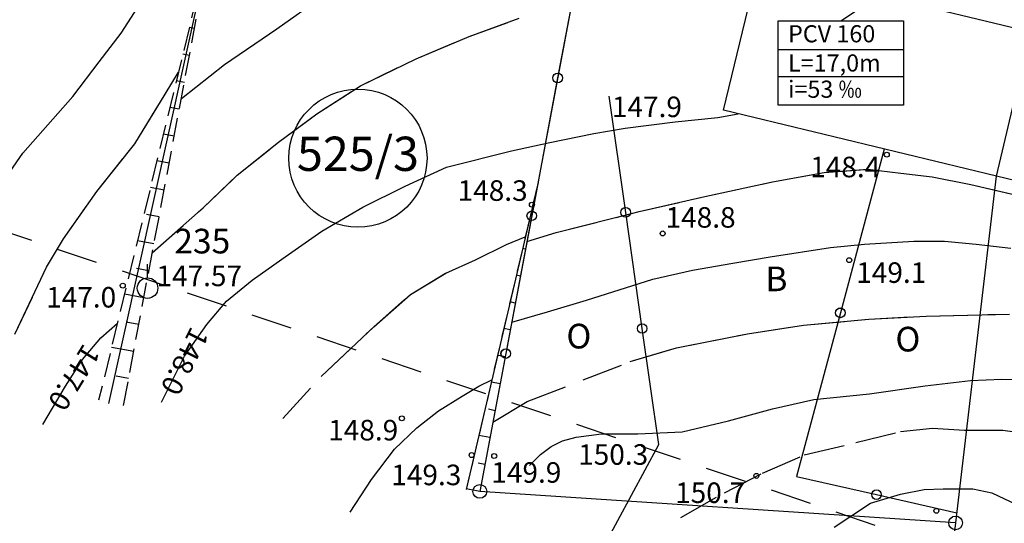
# Model space of a CAD drawing. Extents: x 4542395 to 4545605, y 5914995 to 5917005.
# Drawn here: x 4544947 to 4545019, y 5915458 to 5915494 of the extents above; entities that cross this region are included whole.
import ezdxf
from ezdxf.enums import TextEntityAlignment as Align

# ---------------------------------------------------------------- set-up
doc = ezdxf.new("R2010")
doc.units = 0
doc.header["$MEASUREMENT"] = 0
for name, pattern in [('1', [0]), ('4', [5, 3, -2]), ('BUD', [0]), ('GDE', [0]), ('WRC', [0]), ('WRG', [0]), ('WRP', [4.5, 3, -1.5]), ('WSD', [2.45, 1.75, -0.7]), ('WSQ', [2.45, 1.75, -0.7])]:
    doc.linetypes.add(name, pattern=pattern)
doc.layers.get('0').update_dxf_attribs({"linetype": 'CONTINUOUS'})
for name, color, linetype in [('DZIALKI', 4, '1'), ('EBUPP', 253, '1'), ('EDZPD', 4, 'GDE'), ('EDZPP', 253, 'CONTINUOUS'), ('EDZTD', 4, 'CONTINUOUS'), ('EUZOU', 253, 'CONTINUOUS'), ('przyłącza KS', 7, 'CONTINUOUS'), ('SZNPM', 253, 'CONTINUOUS'), ('SZOPO', 253, 'CONTINUOUS'), ('WUKPS', 253, '1'), ('WWROH', 253, 'CONTINUOUS'), ('WWRPH', 253, '1'), ('ZASIEG', 3, '4')]:
    doc.layers.add(name, color=color, linetype=linetype)
doc.layers.add('Opis_studni', color=7, linetype='CONTINUOUS', lineweight=25)
doc.styles.add('arial1', font='txt')

# ---------------------------------------------------------------- blocks, each defined once
blk = doc.blocks.new('GRT')
blk.add_circle((0, 0), 0.5)
blk = doc.blocks.new('OSM')
blk.add_line((0, 0.75), (0, 1.75))
blk.add_circle((0, 0), 0.75)
blk = doc.blocks.new('WSP')
blk.add_circle((0, 0), 0.18)

msp = doc.modelspace()

# ---------------------------------------------------------------- linework, layer by layer
at = {"layer": 'DZIALKI', "linetype": '1'}
for p, q in [((4544993.85, 5915530.35), (4544980.6, 5915459.93)), ((4544961.91, 5915504.39), (4544953.49, 5915466.34)), ((4545022.77, 5915501.97), (4545018.3, 5915482.94)), ((4545018.3, 5915482.94), (4545015.33, 5915457.63)), ((4545015.33, 5915457.63), (4544980.6, 5915459.93)), ((4545015.33, 5915457.63), (4545013.03, 5915438.08))]:
    msp.add_line(p, q, dxfattribs=at)
at = {"layer": 'DZIALKI'}
msp.add_line((4545022.77, 5915501.97), (4545018.3, 5915482.94), dxfattribs=at)
at = {"layer": 'DZIALKI', "linetype": 'GDE'}
msp.add_circle((4544971.7, 5915484.25), 5.043, dxfattribs=at)
at = {"layer": 'EBUPP', "linetype": 'BUD'}
for p, q in [((4544998.39, 5915487.75), (4545000.94, 5915498.28)), ((4545000.94, 5915498.28), (4545041.17, 5915488.56)), ((4545038.62, 5915478.02), (4544998.39, 5915487.75))]:
    msp.add_line(p, q, dxfattribs=at)
at = {"layer": 'EBUPP'}
for p, q in [((4544998.39, 5915487.75), (4545000.94, 5915498.28)), ((4545000.94, 5915498.28), (4545041.17, 5915488.56)), ((4545038.62, 5915478.02), (4544998.39, 5915487.75))]:
    msp.add_line(p, q, dxfattribs=at)
at = {"layer": 'EDZPD', "linetype": 'GDE'}
for p, q in [((4544993.85, 5915530.35), (4544980.6, 5915459.93)), ((4544961.91, 5915504.39), (4544953.49, 5915466.34)), ((4545022.77, 5915501.97), (4545018.3, 5915482.94)), ((4545018.3, 5915482.94), (4545015.33, 5915457.63)), ((4545015.33, 5915457.63), (4544980.6, 5915459.93)), ((4545015.33, 5915457.63), (4545013.03, 5915438.08))]:
    msp.add_line(p, q, dxfattribs=at)
at = {"layer": 'EDZPD'}
msp.add_line((4545022.77, 5915501.97), (4545018.3, 5915482.94), dxfattribs=at)
at = {"layer": 'przyłącza KS'}
for p, q in [((4545006.953, 5915494.283), (4545018, 5915501.63)), ((4545006.953, 5915494.283), (4545018, 5915501.63)), ((4545002.369, 5915492.191), (4545011.538, 5915492.191)), ((4545002.369, 5915492.191), (4545011.538, 5915492.191)), ((4545002.369, 5915490.213), (4545011.538, 5915490.213)), ((4545002.369, 5915490.213), (4545011.538, 5915490.213))]:
    msp.add_line(p, q, dxfattribs=at)
msp.add_lwpolyline([(4545002.369, 5915494.283), (4545011.538, 5915494.283), (4545011.538, 5915488.122), (4545002.369, 5915488.122)], close=True, dxfattribs=at)
msp.add_lwpolyline([(4545002.369, 5915494.283), (4545011.538, 5915494.283), (4545011.538, 5915488.122), (4545002.369, 5915488.122)], close=True, dxfattribs=at)
at = {"layer": 'SZOPO'}
for p, q in [((4544988.18, 5915500.17), (4544986.28, 5915490.11)), ((4544988.17, 5915500.17), (4544986.28, 5915490.11)), ((4544986.28, 5915490.11), (4544984.39, 5915480.05)), ((4544986.28, 5915490.11), (4544984.39, 5915480.05)), ((4544991.25, 5915480.3), (4544990.05, 5915488.78)), ((4545010.13, 5915484.91), (4545006.92, 5915472.97)), ((4545010.13, 5915484.91), (4545006.92, 5915472.96)), ((4544984.39, 5915480.05), (4544982.49, 5915469.99)), ((4544984.39, 5915480.05), (4544982.5, 5915469.99)), ((4544992.45, 5915471.82), (4544991.25, 5915480.3)), ((4545006.92, 5915472.97), (4545003.71, 5915461.02)), ((4545006.92, 5915472.96), (4545003.71, 5915461.02)), ((4544993.66, 5915463.34), (4544992.45, 5915471.82)), ((4544982.5, 5915469.99), (4544980.6, 5915459.93)), ((4544982.49, 5915469.99), (4544980.6, 5915459.93)), ((4544989.32, 5915455.31), (4544993.66, 5915463.34)), ((4545003.71, 5915461.02), (4545009.56, 5915459.69)), ((4545009.56, 5915459.69), (4545015.42, 5915458.36))]:
    msp.add_line(p, q, dxfattribs=at)
for centre in [(4544986.28, 5915490.11), (4544986.28, 5915490.11), (4544984.39, 5915480.05), (4544984.39, 5915480.05), (4544991.25, 5915480.3), (4545006.92, 5915472.97), (4545006.92, 5915472.96), (4544992.45, 5915471.82), (4544982.49, 5915469.99), (4544982.5, 5915469.99), (4545009.56, 5915459.69)]:
    msp.add_circle(centre, 0.35, dxfattribs=at)
at = {"layer": 'WUKPS', "linetype": 'WSD'}
for p, q in [((4544961.13, 5915500.95), (4544952.77, 5915466.58)), ((4544984.85, 5915482.49), (4544979.6, 5915460.07))]:
    msp.add_line(p, q, dxfattribs=at)
at = {"layer": 'WUKPS', "linetype": 'WSQ'}
msp.add_line((4544954.59, 5915466.2), (4544961.13, 5915500.95), dxfattribs=at)
at = {"layer": 'WUKPS', "linetype": '1'}
for p, q in [((4544959.77, 5915493.72), (4544959.39, 5915493.79)), ((4544959.4, 5915491.75), (4544958.92, 5915491.84)), ((4544959.03, 5915489.79), (4544958.44, 5915489.9)), ((4544958.66, 5915487.82), (4544957.97, 5915487.95)), ((4544958.29, 5915485.86), (4544957.5, 5915486.01)), ((4544957.92, 5915483.89), (4544957.02, 5915484.06)), ((4544957.55, 5915481.93), (4544956.55, 5915482.11)), ((4544984.67, 5915481.55), (4544984.63, 5915481.55)), ((4544957.18, 5915479.96), (4544956.27, 5915480.13)), ((4544984.3, 5915479.58), (4544984.17, 5915479.6)), ((4544956.81, 5915477.99), (4544955.6, 5915478.22)), ((4544983.93, 5915477.62), (4544983.72, 5915477.66)), ((4544956.44, 5915476.03), (4544955.53, 5915476.2)), ((4544983.56, 5915475.65), (4544983.26, 5915475.71)), ((4544956.07, 5915474.06), (4544954.66, 5915474.33)), ((4544983.19, 5915473.68), (4544982.81, 5915473.76)), ((4544955.7, 5915472.1), (4544954.79, 5915472.27)), ((4544982.82, 5915471.72), (4544982.35, 5915471.81)), ((4544955.33, 5915470.13), (4544953.71, 5915470.44)), ((4544982.45, 5915469.75), (4544981.96, 5915469.85)), ((4544954.96, 5915468.17), (4544954.05, 5915468.34)), ((4544982.08, 5915467.79), (4544981.44, 5915467.91)), ((4544954.59, 5915466.2), (4544954.59, 5915466.2)), ((4544981.71, 5915465.82), (4544981.22, 5915465.92)), ((4544981.34, 5915463.86), (4544980.52, 5915464.01)), ((4544980.97, 5915461.89), (4544980.48, 5915461.98)), ((4544980.6, 5915459.93), (4544979.61, 5915460.11))]:
    msp.add_line(p, q, dxfattribs=at)
at = {"layer": 'WUKPS'}
for p, q in [((4544959.77, 5915493.72), (4544959.39, 5915493.79)), ((4544959.4, 5915491.75), (4544958.92, 5915491.84)), ((4544959.03, 5915489.79), (4544958.44, 5915489.9)), ((4544958.66, 5915487.82), (4544957.97, 5915487.95)), ((4544958.29, 5915485.86), (4544957.5, 5915486.01)), ((4544957.92, 5915483.89), (4544957.02, 5915484.06)), ((4544984.85, 5915482.49), (4544979.6, 5915460.07)), ((4544957.55, 5915481.93), (4544956.55, 5915482.11)), ((4544984.67, 5915481.55), (4544984.63, 5915481.55)), ((4544957.18, 5915479.96), (4544956.27, 5915480.13)), ((4544984.3, 5915479.58), (4544984.17, 5915479.6)), ((4544956.81, 5915477.99), (4544955.6, 5915478.22)), ((4544983.93, 5915477.62), (4544983.72, 5915477.66)), ((4544956.44, 5915476.03), (4544955.53, 5915476.2)), ((4544983.56, 5915475.65), (4544983.26, 5915475.71)), ((4544956.07, 5915474.06), (4544954.66, 5915474.33)), ((4544983.19, 5915473.68), (4544982.81, 5915473.76)), ((4544955.7, 5915472.1), (4544954.79, 5915472.27)), ((4544982.82, 5915471.72), (4544982.35, 5915471.81)), ((4544955.33, 5915470.13), (4544953.71, 5915470.44))]:
    msp.add_line(p, q, dxfattribs=at)
at = {"layer": 'WWRPH', "linetype": 'WRC'}
for p, q in [((4544954.41, 5915493.37), (4544956.4, 5915496.47)), ((4544965.79, 5915493.69), (4544969.39, 5915496.26)), ((4544961.95, 5915491.1), (4544965.79, 5915493.69)), ((4544952.81, 5915491.28), (4544954.41, 5915493.37)), ((4544950.89, 5915488.75), (4544952.81, 5915491.28)), ((4544958.81, 5915488.61), (4544961.95, 5915491.1)), ((4544947.23, 5915484.63), (4544950.89, 5915488.75)), ((4544994.85, 5915486.9), (4544997.98, 5915487.22)), ((4544997.98, 5915487.22), (4544999.47, 5915487.49)), ((4544991.22, 5915486.44), (4544994.85, 5915486.9)), ((4544985.71, 5915485.41), (4544988.91, 5915486.05)), ((4544988.91, 5915486.05), (4544991.22, 5915486.44)), ((4544982.9, 5915484.8), (4544985.71, 5915485.41)), ((4544945.34, 5915481.89), (4544947.23, 5915484.63)), ((4544978.17, 5915483.59), (4544982.9, 5915484.8)), ((4544975.15, 5915482.21), (4544978.17, 5915483.59)), ((4544972.05, 5915480.68), (4544975.15, 5915482.21)), ((4544969.07, 5915478.93), (4544972.05, 5915480.68)), ((4544966.15, 5915476.87), (4544969.07, 5915478.93)), ((4545006.2, 5915477.73), (4545008.69, 5915477.97)), ((4545008.69, 5915477.97), (4545012.28, 5915478.19)), ((4545012.28, 5915478.19), (4545014.52, 5915478.19)), ((4545014.52, 5915478.19), (4545016.83, 5915477.97)), ((4545016.83, 5915477.97), (4545019.36, 5915477.69)), ((4545001.79, 5915477.05), (4545006.2, 5915477.73)), ((4544963.98, 5915475.34), (4544966.15, 5915476.87)), ((4544996.13, 5915476.09), (4544999.08, 5915476.59)), ((4544999.08, 5915476.59), (4545001.79, 5915477.05)), ((4544993.22, 5915475.41), (4544996.13, 5915476.09)), ((4544962.1, 5915473.81), (4544963.98, 5915475.34)), ((4544988.38, 5915473.88), (4544993.22, 5915475.41)), ((4544960.67, 5915472.11), (4544962.1, 5915473.81)), ((4544985.53, 5915473.03), (4544988.38, 5915473.88)), ((4544982.93, 5915472.29), (4544985.53, 5915473.03)), ((4544952.92, 5915471.15), (4544954.14, 5915472.22)), ((4544959.04, 5915469.79), (4544960.67, 5915472.11)), ((4544951.6, 5915469.55), (4544952.92, 5915471.15)), ((4544950.36, 5915467.62), (4544951.6, 5915469.55)), ((4544957.37, 5915466.45), (4544959.04, 5915469.79)), ((4544980.52, 5915467.62), (4544981.48, 5915468.07)), ((4544948.69, 5915464.81), (4544950.36, 5915467.62)), ((4544979.31, 5915466.88), (4544980.52, 5915467.62)), ((4544977.57, 5915465.81), (4544979.31, 5915466.88)), ((4544976, 5915464.57), (4544977.57, 5915465.81)), ((4544974.37, 5915463), (4544976, 5915464.57)), ((4544972.69, 5915460.8), (4544974.37, 5915463)), ((4544971.13, 5915458.41), (4544972.69, 5915460.8)), ((4545011.32, 5915459.73), (4545013.03, 5915460.07)), ((4545013.03, 5915460.07), (4545014.42, 5915460.11)), ((4545014.42, 5915460.11), (4545015.65, 5915460.11)), ((4545015.65, 5915460.11), (4545016.6, 5915460.11)), ((4545016.6, 5915460.11), (4545017.99, 5915459.83)), ((4545009.13, 5915459.07), (4545011.32, 5915459.73)), ((4545017.99, 5915459.83), (4545019.79, 5915458.97)), ((4545006.47, 5915457.31), (4545009.13, 5915459.07))]:
    msp.add_line(p, q, dxfattribs=at)
at = {"layer": 'WWRPH'}
for p, q in [((4544954.41, 5915493.37), (4544956.4, 5915496.47)), ((4544965.79, 5915493.69), (4544969.39, 5915496.26)), ((4544979.82, 5915493.13), (4544983.46, 5915494.47)), ((4544961.95, 5915491.1), (4544965.79, 5915493.69)), ((4544952.81, 5915491.28), (4544954.41, 5915493.37)), ((4544975.94, 5915491.51), (4544979.82, 5915493.13)), ((4544971.88, 5915489.53), (4544975.94, 5915491.51)), ((4544950.89, 5915488.75), (4544952.81, 5915491.28)), ((4544958.81, 5915488.61), (4544961.95, 5915491.1)), ((4544957.63, 5915488.93), (4544958.6, 5915490.54)), ((4544968.7, 5915487.5), (4544971.88, 5915489.53)), ((4544947.23, 5915484.63), (4544950.89, 5915488.75)), ((4544955.41, 5915485.29), (4544957.63, 5915488.93)), ((4544965.89, 5915485.42), (4544968.7, 5915487.5)), ((4544994.85, 5915486.9), (4544997.98, 5915487.22)), ((4544997.98, 5915487.22), (4544999.47, 5915487.49)), ((4544991.22, 5915486.44), (4544994.85, 5915486.9)), ((4544985.71, 5915485.41), (4544988.91, 5915486.05)), ((4544988.91, 5915486.05), (4544991.22, 5915486.44)), ((4544952.65, 5915481.83), (4544955.41, 5915485.29)), ((4544962.89, 5915483.02), (4544965.89, 5915485.42)), ((4544982.9, 5915484.8), (4544985.71, 5915485.41)), ((4544945.34, 5915481.89), (4544947.23, 5915484.63)), ((4544978.17, 5915483.59), (4544982.9, 5915484.8)), ((4544975.15, 5915482.21), (4544978.17, 5915483.59)), ((4544960.4, 5915480.63), (4544962.89, 5915483.02)), ((4545001.96, 5915482.52), (4545005.74, 5915483.21)), ((4545005.74, 5915483.21), (4545008.93, 5915483.44)), ((4545008.93, 5915483.44), (4545011.33, 5915483.16)), ((4545011.33, 5915483.16), (4545013.63, 5915482.89)), ((4545013.63, 5915482.89), (4545016.45, 5915482.33)), ((4544972.05, 5915480.68), (4544975.15, 5915482.21)), ((4544996.8, 5915481.41), (4545001.96, 5915482.52)), ((4545016.45, 5915482.33), (4545020.65, 5915481.36)), ((4544950.2, 5915478.37), (4544952.65, 5915481.83)), ((4544992.23, 5915480.35), (4544996.8, 5915481.41)), ((4544956.69, 5915477.35), (4544960.4, 5915480.63)), ((4544969.07, 5915478.93), (4544972.05, 5915480.68)), ((4544986.18, 5915478.83), (4544992.23, 5915480.35)), ((4544966.15, 5915476.87), (4544969.07, 5915478.93)), ((4544984.04, 5915478.17), (4544986.18, 5915478.83)), ((4544948.96, 5915476.29), (4544950.2, 5915478.37)), ((4544980.28, 5915476.84), (4544982.54, 5915477.95)), ((4544982.54, 5915477.95), (4544983.91, 5915478.5)), ((4545006.2, 5915477.73), (4545008.69, 5915477.97)), ((4545008.69, 5915477.97), (4545012.28, 5915478.19)), ((4545012.28, 5915478.19), (4545014.52, 5915478.19)), ((4545014.52, 5915478.19), (4545016.83, 5915477.97)), ((4545016.83, 5915477.97), (4545019.36, 5915477.69)), ((4545001.79, 5915477.05), (4545006.2, 5915477.73)), ((4544963.98, 5915475.34), (4544966.15, 5915476.87)), ((4544978.11, 5915475.87), (4544980.28, 5915476.84)), ((4544996.13, 5915476.09), (4544999.08, 5915476.59)), ((4544999.08, 5915476.59), (4545001.79, 5915477.05)), ((4544946.65, 5915471.4), (4544948.96, 5915476.29)), ((4544975.53, 5915474.31), (4544978.11, 5915475.87)), ((4544993.22, 5915475.41), (4544996.13, 5915476.09)), ((4544962.1, 5915473.81), (4544963.98, 5915475.34)), ((4544988.38, 5915473.88), (4544993.22, 5915475.41)), ((4544972.85, 5915471.95), (4544975.53, 5915474.31)), ((4544960.67, 5915472.11), (4544962.1, 5915473.81)), ((4544985.53, 5915473.03), (4544988.38, 5915473.88)), ((4544982.93, 5915472.29), (4544985.53, 5915473.03)), ((4545013.18, 5915472.73), (4545019.27, 5915472.87)), ((4544952.92, 5915471.15), (4544954.14, 5915472.22)), ((4544959.04, 5915469.79), (4544960.67, 5915472.11)), ((4545004.23, 5915472.06), (4545008.99, 5915472.49)), ((4545008.99, 5915472.49), (4545013.18, 5915472.73)), ((4544969.02, 5915468.31), (4544972.85, 5915471.95)), ((4544994.95, 5915470.4), (4545000.14, 5915471.44)), ((4545000.14, 5915471.44), (4545004.23, 5915472.06)), ((4544951.6, 5915469.55), (4544952.92, 5915471.15)), ((4544991.57, 5915469.4), (4544994.95, 5915470.4))]:
    msp.add_line(p, q, dxfattribs=at)
at = {"layer": 'WWRPH', "linetype": 'WRP'}
for p, q in [((4544979.82, 5915493.13), (4544983.46, 5915494.47)), ((4544975.94, 5915491.51), (4544979.82, 5915493.13)), ((4544971.88, 5915489.53), (4544975.94, 5915491.51)), ((4544957.63, 5915488.93), (4544958.6, 5915490.54)), ((4544968.7, 5915487.5), (4544971.88, 5915489.53)), ((4544955.41, 5915485.29), (4544957.63, 5915488.93)), ((4544965.89, 5915485.42), (4544968.7, 5915487.5)), ((4544952.65, 5915481.83), (4544955.41, 5915485.29)), ((4544962.89, 5915483.02), (4544965.89, 5915485.42)), ((4544960.4, 5915480.63), (4544962.89, 5915483.02)), ((4545001.96, 5915482.52), (4545005.74, 5915483.21)), ((4545005.74, 5915483.21), (4545008.93, 5915483.44)), ((4545008.93, 5915483.44), (4545011.33, 5915483.16)), ((4545011.33, 5915483.16), (4545013.63, 5915482.89)), ((4545013.63, 5915482.89), (4545016.45, 5915482.33)), ((4544996.8, 5915481.41), (4545001.96, 5915482.52)), ((4545016.45, 5915482.33), (4545020.65, 5915481.36)), ((4544950.2, 5915478.37), (4544952.65, 5915481.83)), ((4544992.23, 5915480.35), (4544996.8, 5915481.41)), ((4544956.69, 5915477.35), (4544960.4, 5915480.63)), ((4544986.18, 5915478.83), (4544992.23, 5915480.35)), ((4544984.04, 5915478.17), (4544986.18, 5915478.83)), ((4544948.96, 5915476.29), (4544950.2, 5915478.37)), ((4544980.28, 5915476.84), (4544982.54, 5915477.95)), ((4544982.54, 5915477.95), (4544983.91, 5915478.5)), ((4544978.11, 5915475.87), (4544980.28, 5915476.84)), ((4544946.65, 5915471.4), (4544948.96, 5915476.29)), ((4544975.53, 5915474.31), (4544978.11, 5915475.87)), ((4544972.85, 5915471.95), (4544975.53, 5915474.31)), ((4545013.18, 5915472.73), (4545019.27, 5915472.87)), ((4545004.23, 5915472.06), (4545008.99, 5915472.49)), ((4545008.99, 5915472.49), (4545013.18, 5915472.73)), ((4544969.02, 5915468.31), (4544972.85, 5915471.95)), ((4544994.95, 5915470.4), (4545000.14, 5915471.44)), ((4545000.14, 5915471.44), (4545004.23, 5915472.06)), ((4544991.57, 5915469.4), (4544994.95, 5915470.4)), ((4544988.14, 5915468.06), (4544991.57, 5915469.4)), ((4544966.21, 5915465.26), (4544969.02, 5915468.31)), ((4544984.05, 5915466.49), (4544988.14, 5915468.06)), ((4544981.55, 5915464.97), (4544984.05, 5915466.49)), ((4545008.04, 5915463.49), (4545011.32, 5915464.3)), ((4545011.32, 5915464.3), (4545013.65, 5915464.54)), ((4545013.65, 5915464.54), (4545015.99, 5915464.4)), ((4545015.99, 5915464.4), (4545018.79, 5915464.4)), ((4545018.79, 5915464.4), (4545021.7, 5915463.97)), ((4545004.28, 5915462.59), (4545008.04, 5915463.49)), ((4545001.23, 5915461.26), (4545004.28, 5915462.59)), ((4544998.47, 5915459.83), (4545001.23, 5915461.26)), ((4544995.28, 5915458.02), (4544998.47, 5915459.83))]:
    msp.add_line(p, q, dxfattribs=at)
at = {"layer": 'WWRPH', "linetype": 'WRG'}
for p, q in [((4545013.1, 5915467.63), (4545016.42, 5915468.02)), ((4545016.42, 5915468.02), (4545018.72, 5915468.13)), ((4545018.72, 5915468.13), (4545020.75, 5915468.06)), ((4545004.99, 5915466.64), (4545009.04, 5915467.06)), ((4545009.04, 5915467.06), (4545013.1, 5915467.63)), ((4545001.97, 5915465.95), (4545004.99, 5915466.64)), ((4544998.76, 5915465.07), (4545001.97, 5915465.95)), ((4544995.36, 5915464.27), (4544998.76, 5915465.07)), ((4544992.14, 5915464.12), (4544995.36, 5915464.27)), ((4544985.8, 5915463.2), (4544986.64, 5915463.62)), ((4544986.64, 5915463.62), (4544987.63, 5915463.89)), ((4544987.63, 5915463.89), (4544989.47, 5915464.12)), ((4544989.47, 5915464.12), (4544992.14, 5915464.12)), ((4544985.03, 5915462.63), (4544985.8, 5915463.2)), ((4544984.23, 5915461.82), (4544985.03, 5915462.63))]:
    msp.add_line(p, q, dxfattribs=at)
at = {"layer": 'ZASIEG', "linetype": '4'}
msp.add_line((4544845.53, 5915512.8), (4545019.67, 5915454.02), dxfattribs=at)

# ---------------------------------------------------------------- block references
at = {"layer": 'EDZPP'}
for p in [(4544980.6, 5915459.93), (4545015.33, 5915457.63)]:
    msp.add_blockref('GRT', p, dxfattribs=at)
at = {"layer": 'SZNPM'}
msp.add_blockref('OSM', (4544956.34, 5915474.77), dxfattribs=at)
at = {"layer": 'WWROH'}
for p in [(4545010.31, 5915484.51), (4545010.31, 5915484.51), (4544984.4, 5915480.86), (4544984.4, 5915480.86), (4544993.95, 5915478.76), (4544993.95, 5915478.76), (4545007.57, 5915476.81), (4545007.57, 5915476.81), (4544954.53, 5915474.95), (4544954.53, 5915474.95), (4544974.91, 5915465.26), (4544980, 5915462.58), (4544981.65, 5915462.51), (4545000.79, 5915461.06), (4545013.93, 5915458.51)]:
    msp.add_blockref('WSP', p, dxfattribs=at)

# ---------------------------------------------------------------- texts
at = {"layer": 'EDZTD', "oblique": 15}
msp.add_text('525/3', height=2.5, dxfattribs=at).set_placement((4544971.7, 5915484.25), align=Align.MIDDLE)
at = {"layer": 'EUZOU', "oblique": 15}
for s, p in [('B', (4545002.25, 5915475.21)), ('O', (4544987.83, 5915471.03)), ('O', (4545011.85, 5915470.81))]:
    msp.add_text(s, height=1.8, dxfattribs=at).set_placement(p, align=Align.MIDDLE)
at = {"layer": 'Opis_studni', "char_height": 1.25, "width": 8.98615, "attachment_point": 1, "style": 'arial1'}
for s, insert in [('PCV 160', (4545003.1, 5915493.96)), ('PCV 160', (4545003.1, 5915493.96)), ('L=17,0m', (4545003.1, 5915491.83)), ('L=17,0m', (4545003.1, 5915491.83)), ('i=53 {\\fArial|b0|i0|c238|p34;‰}', (4545003.1, 5915489.913)), ('i=53 {\\fArial|b0|i0|c238|p34;‰}', (4545003.1, 5915489.913))]:
    msp.add_mtext(s, dxfattribs=dict(at, insert=insert))
at = {"layer": 'SZNPM', "oblique": 15}
msp.add_text('%%U235', height=1.8, dxfattribs=at).set_placement((4544958.29, 5915477.3))
at = {"layer": 'WWROH', "oblique": 15}
for s, p in [('147.9', (4544990.24, 5915487.25)), ('148.8', (4544994.16, 5915479.18))]:
    msp.add_text(s, height=1.5, dxfattribs=at).set_placement(p)
for s, p in [('148.4', (4545009.83, 5915484.36)), ('147.0', (4544954.05, 5915474.85)), ('148.9', (4544974.64, 5915465.15)), ('150.3', (4544992.89, 5915463.37)), ('150.7', (4544999.97, 5915460.58))]:
    msp.add_text(s, height=1.5, dxfattribs=at).set_placement(p, align=Align.TOP_RIGHT)
for s, p in [('148.3', (4544984.09, 5915481.14)), ('149.3', (4544979.25, 5915460.38))]:
    msp.add_text(s, height=1.5, dxfattribs=at).set_placement(p, align=Align.RIGHT)
for s, p in [('147.57', (4544956.99, 5915476.41)), ('149.1', (4545008.08, 5915476.65)), ('149.9', (4544981.44, 5915462.06))]:
    msp.add_text(s, height=1.5, dxfattribs=at).set_placement(p, align=Align.TOP_LEFT)
for s, rotation, p in [('148.0', 243.43495, (4544958.89, 5915469.51)), ('147.0', 238.33006, (4544950.82, 5915468.34))]:
    msp.add_text(s, height=1.5, rotation=rotation, dxfattribs=at).set_placement(p, align=Align.MIDDLE)

doc.saveas('drawing.dxf')
